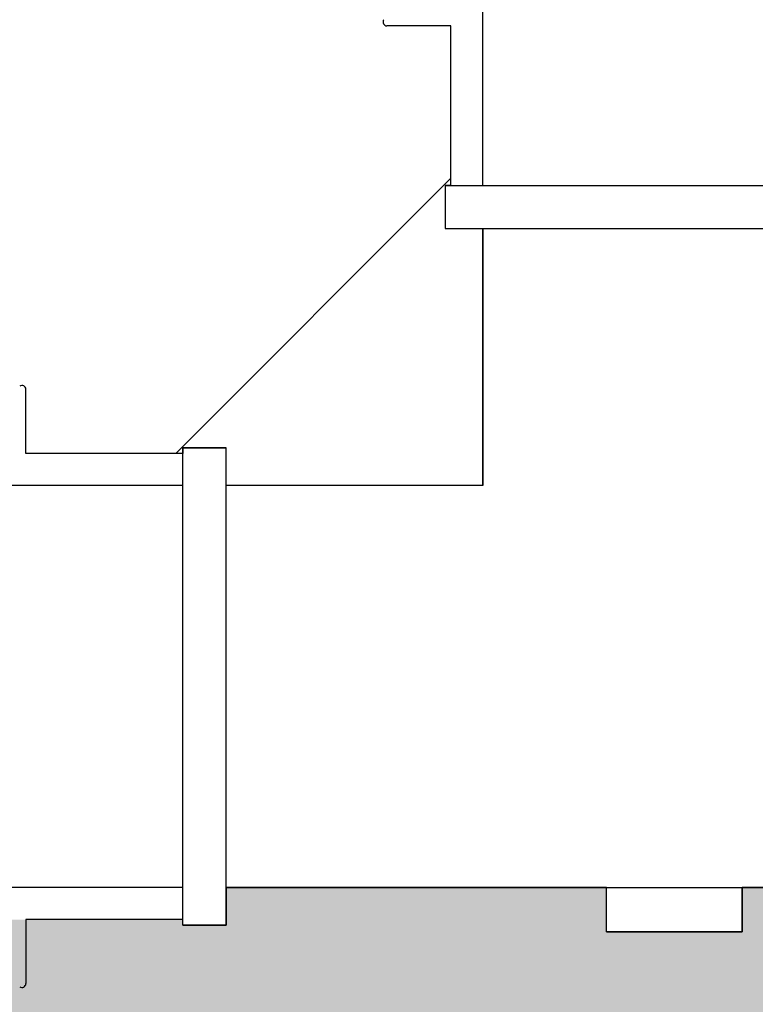
# Model space of a CAD drawing. Units: inches. Extents: x 2 to 98, y -48 to 167.
# Drawn here: x 49 to 50, y 140 to 141 of the extents above; entities that cross this region are included whole.
import ezdxf

# ---------------------------------------------------------------- set-up
doc = ezdxf.new("R2010")
doc.units = ezdxf.units.IN
doc.header["$MEASUREMENT"] = 0
for name, color, linetype in [('HI Deatil 2', 1, 'Continuous'), ('HI Detail 3', 249, 'Continuous'), ('HI HATCH FILL', 9, 'Continuous')]:
    doc.layers.add(name, color=color, linetype=linetype)

msp = doc.modelspace()

# ---------------------------------------------------------------- hatches: boundary and pattern name
at = {"layer": 'HI HATCH FILL'}
h = msp.add_hatch(dxfattribs=at)
h.set_pattern_fill('AR-CONC', color=256, scale=0.5)
h.set_pattern_definition([(50, (6.922097713860921, 127.4568727750005), (3.586300913003767, -0.3137606749129755), [0.375, -4.125]), (355, (6.922097713860921, 127.4568727750005), (-0.6937566680650001, 3.760960668500059), [0.3, -3.299999999999999]), (100.45144446, (7.220956118860921, 127.4307260550004), (2.892544233635559, 3.447199954843147), [0.3187009599999999, -3.505710559999998]), (46.18420000000001, (6.922097713860921, 128.4568727750005), (5.336206653357861, -0.8275964039653826), [0.5624999999999999, -6.187499999999998]), (96.63563549000003, (7.366781438860921, 128.3879062400004), (4.673309728371141, 4.870593003872752), [0.47805171, -5.258568799999999]), (351.18416399, (6.922097713860921, 128.4568727750005), (4.673309725273865, 4.87059300134995), [0.45, -4.950000004999999]), (21, (7.422097713860921, 128.2068727750004), (2.984535260592308, -2.013094453326694), [0.375, -4.125]), (326, (7.422097713860921, 128.2068727750004), (1.216576659607908, 3.625750225234265), [0.3, -3.299999999999999]), (71.45144474, (7.670808983860921, 128.0391149050005), (4.201111883649855, 1.612655764031769), [0.31870095, -3.505710559999999]), (37.5, (6.922097713860921, 127.4568727750005), (0.0607992765864534, 1.664469269156557), [0, -3.259999999999999, 0, -3.35, 0, -3.3125]), (7.499999999999999, (6.922097713860921, 127.4568727750005), (1.315347687210743, 1.972058559411801), [0, -1.909999999999999, 0, -3.185, 0, -1.262499999999999]), (327.5, (5.807097713860921, 127.4568727750005), (2.669112180862045, -0.1127743586718988), [0, -1.25, 0, -3.9, 0, -5.174999999999999]), (317.5, (5.307097713860921, 127.4568727750005), (2.915930846711931, 0.5005249116615886), [0, -1.625, 0, -2.589999999999999, 0, -3.674999999999999])])
h.paths.add_polyline_path([(34.06806644460778, 146.3359725805456), (29.90202786587406, 148.3295207410274), (27.64172982095749, 147.532101418771), (23.65296970435941, 148.108015131802), (20.99379570646579, 147.2219938561738), (17.75846788028786, 147.2219938561738), (14.61177869834944, 145.7157577456696), (12.75035719323807, 143.3235000692189), (10.44574011961572, 141.5957583494893), (9.913905320037088, 138.5832858381625), (8.141123045993481, 136.5454365558357), (8.34860262318466, 134.5822571417126), (6.922097713860921, 132.0434421394954), (7.200439734431597, 129.9915231611237), (9.653333045215732, 128.1482739487312), (11.86267620775822, 128.5134458940358), (15.16799269007561, 128.0787174568443), (20.01422094053316, 128.6307420377795), (25.85805718854988, 127.5686697093993), (27.42386983913752, 128.1835537195477), (32.96013591273982, 127.7084161677161), (35.39273729002537, 128.2953509442648), (38.91581575384748, 127.9040610932324), (40.56551139266753, 128.4071478786636), (44.84353499009659, 127.4568727750005), (50.0646332241406, 128.3931353753249), (53.12655741501112, 128.0281042343985), (59.81185370949595, 128.5874065146189), (62.77513852936545, 128.1360466126537), (67.20595576770074, 128.8412962598805), (69.46369641517424, 128.1642565520919), (73.07608250742248, 128.7002462723715), (74.93871874697798, 129.9979058090726), (76.2369201180793, 134.0883537049245), (75.58781943252859, 136.3733628638705), (76.2933636049247, 139.1097313441451), (75.50315420226048, 142.1846199686323), (75.86588036237538, 148.3565395044576), (75.38030347198696, 153.179701739884), (75.86567379883707, 154.8920597829175), (75.1804444462407, 157.8601472704089), (75.75146880893294, 160.8567742086153), (75.65773942976466, 164.2088282678801), (74.48690795316588, 165.6492497991384), (72.25332232945448, 166.69355551817), (69.6594810924928, 165.93733410539), (67.64204895409728, 166.2434236626375), (65.46250199512895, 165.4151812458742), (61.40962443887133, 164.6589598330943), (58.12674063944974, 162.7811853871616), (53.494478178652, 161.9129986553656), (51.96004088641586, 158.4981304565434), (49.35439325221728, 157.1669104140317), (48.89116688877186, 155.8646301711785), (47.00931026407272, 154.4176520913062), (44.83793664874565, 151.4947564222215), (42.29019253003821, 149.9320203049886), (40.75575523780208, 147.8194323490197), (37.80268768431233, 147.8194323490197)])
edge = h.paths.add_edge_path(flags=16)
edge.add_arc((25.82685940207122, 130.6994976786373), 13.8613934764019, 65.56705644763804, 174.6143272538688)
edge.add_line((12.02665751859001, 132.0005192321862), (72.32660801191975, 132.0005192321862))
edge.add_line((72.32660801191975, 132.0005192321862), (72.32660801191975, 163.0967188833296))
edge.add_arc((70.29545420288403, 140.6762260864976), 22.51230958939478, 84.82349807822071, 151.1312391590006)
edge.add_arc((35.56732645145049, 160.1576129510304), 17.30827964527691, 256.6141240901381, 330.15968034767104, ccw=False)
h = msp.add_hatch(dxfattribs=at)
h.set_pattern_fill('ANSI36', color=256, scale=3)
h.set_pattern_definition([(45, (12.4074936994924, 132.1644792158935), (0.1988737822087165, 0.729203868098627), [0.9375, -0.1875, 0, -0.1875])])
edge = h.paths.add_edge_path()
edge.add_arc((16.01932105626701, 136.7380584021359), 2.081620712646895, 183.173296658205, 353.8320803587464)
edge.add_line((18.08889184494183, 136.5144034402315), (18.35374705531617, 136.5144034721569))
edge.add_line((18.35374705531617, 136.5144034721569), (18.43715512003601, 136.4526108818886))
edge.add_arc((18.43927899004162, 136.4554776962771), 0.0035678352734809, 233.4672244095479, 359.999999999943)
edge.add_line((18.44284682531511, 136.4554776962771), (18.44284682531511, 136.5144034721569))
edge.add_line((18.44284682531511, 136.5144034721569), (18.58983175339565, 136.5144034721569))
edge.add_line((18.58983175339565, 136.5144034721569), (18.58983175339565, 136.5092206532606))
edge.add_line((18.58983175339565, 136.5092206532606), (18.62952064702434, 136.5092206532606))
edge.add_line((18.62952064702434, 136.5092206532605), (18.6295206470244, 136.5439089477827))
edge.add_line((18.6295206470244, 136.5439089477827), (18.86595105829681, 136.5439089477827))
edge.add_line((18.86595105829681, 136.5439089477827), (18.86595105829681, 136.3074785365103))
edge.add_line((18.86595105829681, 136.3074785365103), (18.83126276377478, 136.3074785365103))
edge.add_line((18.83126276377478, 136.3074785365103), (18.83126276377478, 136.2677896428816))
edge.add_line((18.83126276377478, 136.2677896428816), (18.8364014860775, 136.2677896428816))
edge.add_line((18.8364014860775, 136.2677896428816), (18.8364014860775, 136.1231914897435))
edge.add_line((18.8364014860775, 136.1231914897435), (18.77747571019776, 136.1231914897435))
edge.add_arc((18.77747571019776, 136.1196236544701), 0.0035678352735005, 90, 216.5327755904641)
edge.add_line((18.77460889580922, 136.1174997844644), (18.8364014860775, 136.0340917197446))
edge.add_line((18.83640169621368, 136.0340914361013), (18.83640199794359, 134.038509627142))
edge.add_line((18.83640199794359, 134.038509627142), (18.77460940767531, 133.9551015624222))
edge.add_arc((18.77747622206385, 133.9529776924166), 0.0035678352734809, 143.4672244095478, 269.9999999999414)
edge.add_line((18.77747622206385, 133.9494098571431), (18.83640199794359, 133.9494098571431))
edge.add_line((18.83640199794359, 133.9494098571431), (18.83640199794359, 133.8024249290625))
edge.add_line((18.83640199794359, 133.8024249290625), (18.83121917904742, 133.8024249290625))
edge.add_line((18.83121917904742, 133.8024249290625), (18.83121917904735, 133.7627360354338))
edge.add_line((18.83121917904735, 133.7627360354338), (18.8659074735695, 133.7627360354338))
edge.add_line((18.8659074735695, 133.7627360354338), (18.86590747356932, 133.5263056241614))
edge.add_line((18.86590747356932, 133.5263056241614), (18.79288327375263, 133.5263056241614))
edge.add_line((18.79288327375263, 133.5263056241614), (18.79288327375263, 133.1561413594778))
edge.add_line((18.79288327375263, 133.1561413594778), (18.97949609451086, 133.1561413594778))
edge.add_line((18.97949609451086, 133.1561413594778), (18.97949609451086, 133.1152106534698))
edge.add_line((18.97949609451086, 133.1152106534698), (19.10443633546753, 133.1152106534698))
edge.add_line((19.10443633546753, 133.1152106534698), (19.10443633546753, 133.1561413594778))
edge.add_line((19.10443633546753, 133.1561413594778), (19.47250214952543, 133.1561413594778))
edge.add_line((19.47250214952543, 133.1561413594778), (19.47250214952543, 133.1214530649557))
edge.add_line((19.47250214952543, 133.1214530649557), (19.51219104315413, 133.1214530649557))
edge.add_line((19.51219104315413, 133.1214530649557), (19.51219104315413, 133.1265917872586))
edge.add_line((19.51219104315413, 133.1265917872586), (19.6567891962922, 133.1265917872586))
edge.add_line((19.6567891962922, 133.1265917872586), (19.6567891962922, 133.0676660113788))
edge.add_arc((19.66035703156569, 133.0676660113788), 0.0035678352734863, 179.999999999886, 306.5327755903477)
edge.add_line((19.66248090157131, 133.0647991969902), (19.7458889662912, 133.1265917872586))
edge.add_line((19.74588896629121, 133.1265917872586), (25.75334463493176, 133.1265984921834))
edge.add_line((25.75334463493218, 133.1265981142346), (25.83675269965204, 133.0648055239663))
edge.add_arc((25.83887656965763, 133.0676723383548), 0.003567835273488, 233.467224409776, 360.000000000171)
edge.add_line((25.84244440493112, 133.0676723383549), (25.84244440493112, 133.1265981142346))
edge.add_line((25.84244440493112, 133.1265981142346), (25.98704255806919, 133.1265981142346))
edge.add_line((25.98704255806919, 133.1265981142346), (25.99382429003327, 133.1215034885252))
edge.add_line((25.99382429003327, 133.1215034885252), (26.03351318366199, 133.1215034885252))
edge.add_line((26.03351318366199, 133.1215034885252), (26.033513183662, 133.1561917830473))
edge.add_line((26.033513183662, 133.1561917830473), (26.19352761473857, 133.1561917830473))
edge.add_line((26.19352761473857, 133.1561917830473), (26.19352761473852, 132.8456023497999))
edge.add_line((26.19352761473852, 132.8456023497998), (26.19794167259398, 132.8349458714601))
edge.add_line((26.19794167259398, 132.8349458714601), (26.20859815093374, 132.8305318136047))
edge.add_line((26.20859815093374, 132.8305318136047), (26.36785480158486, 132.8305318136046))
edge.add_line((26.36785480158486, 132.8305318136046), (26.37851127992462, 132.8349458714601))
edge.add_line((26.37851127992462, 132.8349458714601), (26.38292533778002, 132.8456023497998))
edge.add_line((26.38292533778002, 132.8456023497998), (26.38292533778002, 132.9004499033224))
edge.add_line((26.38292533778002, 132.9004499033224), (26.50842388420625, 132.9004499033224))
edge.add_line((26.50842388420625, 132.9004499033224), (26.50842388420625, 132.7949561499558))
edge.add_line((26.50842388420625, 132.7949561499558), (26.51283794206163, 132.7842996716161))
edge.add_line((26.51283794206163, 132.7842996716161), (26.52349442040139, 132.7798856137606))
edge.add_line((26.52349442040139, 132.7798856137606), (29.08913458356102, 132.7798856137606))
edge.add_line((29.08913458356102, 132.7798856137606), (29.09979106190078, 132.7842996716161))
edge.add_line((29.09979106190078, 132.7842996716161), (29.10420511975616, 132.7949561499558))
edge.add_line((29.10420511975616, 132.7949561499558), (29.10420511975617, 132.9004499033224))
edge.add_line((29.10420511975617, 132.9004499033224), (29.22970366618239, 132.9004499033224))
edge.add_line((29.22970366618239, 132.9004499033224), (29.22970366618233, 132.8456023497998))
edge.add_line((29.22970366618233, 132.8456023497998), (29.2341177240378, 132.8349458714601))
edge.add_line((29.2341177240378, 132.8349458714601), (29.24477420237756, 132.8305318136046))
edge.add_line((29.24477420237756, 132.8305318136046), (29.40403085302867, 132.8305318136046))
edge.add_line((29.40403085302867, 132.8305318136046), (29.41468733136844, 132.8349458714601))
edge.add_line((29.41468733136844, 132.8349458714601), (29.4191013892239, 132.8456023497998))
edge.add_line((29.4191013892239, 132.8456023497998), (29.41910138922384, 133.1561917830472))
edge.add_line((29.41910138922384, 133.1561917830472), (29.57911582030042, 133.1561917830472))
edge.add_line((29.57911582030042, 133.1561917830472), (29.57911582030042, 133.1215034885252))
edge.add_line((29.57911582030042, 133.1215034885252), (29.61880471392914, 133.1215034885252))
edge.add_line((29.61880471392914, 133.1215034885252), (29.62558644589322, 133.1265981142346))
edge.add_line((29.62558644589322, 133.1265981142346), (29.7701845990313, 133.1265981142346))
edge.add_line((29.7701845990313, 133.1265981142346), (29.7701845990313, 133.0676723383549))
edge.add_arc((29.77375243430478, 133.0676723383548), 0.003567835273488, 179.999999999829, 306.532775590224)
edge.add_line((29.77587630431037, 133.0648055239663), (29.85928436903023, 133.1265981142346))
edge.add_line((29.85928436903023, 133.1265981142346), (68.95257496880049, 133.1266463385275))
edge.add_line((68.95257496880049, 133.1266463385275), (69.03598303352038, 133.0648537482592))
edge.add_arc((69.03810690352594, 133.0677205626477), 0.0035678352734809, 233.4672244095479, 359.9999999999414)
edge.add_line((69.04167473879943, 133.0677205626477), (69.04167473879943, 133.1266463385275))
edge.add_line((69.04167473879943, 133.1266463385275), (69.1862728919375, 133.1266463385275))
edge.add_line((69.1862728919375, 133.1266463385275), (69.19305462390162, 133.1214635196313))
edge.add_line((69.19305462390162, 133.1214635196313), (69.23274351753031, 133.1214635196313))
edge.add_line((69.23274351753031, 133.1214635196313), (69.23274351753031, 133.1561518141533))
edge.add_line((69.23274351753031, 133.1561518141533), (69.39275794860691, 133.1561518141533))
edge.add_line((69.39275794860691, 133.1561518141533), (69.39275794860683, 132.8275155990617))
edge.add_line((69.39275794860683, 132.8275155990617), (69.3971720064623, 132.8168591207219))
edge.add_line((69.3971720064623, 132.8168591207219), (69.40782848480205, 132.8124450628665))
edge.add_line((69.40782848480205, 132.8124450628665), (69.45488039995456, 132.8124450628665))
edge.add_line((69.45488039995456, 132.8124450628665), (69.56708513545317, 132.8124450628665))
edge.add_line((69.56708513545317, 132.8124450628665), (69.57774161379292, 132.8168591207219))
edge.add_line((69.57774161379292, 132.8168591207219), (69.58215567164837, 132.8275155990617))
edge.add_line((69.58215567164837, 132.8275155990617), (69.58215567164837, 132.8823631525843))
edge.add_line((69.58215567164837, 132.8823631525843), (69.7076542180746, 132.8823631525843))
edge.add_line((69.7076542180746, 132.8823631525843), (69.7076542180746, 132.7874281039601))
edge.add_line((69.7076542180746, 132.7874281039601), (69.71198435142149, 132.776974237307))
edge.add_line((69.71198435142149, 132.776974237307), (69.72243821807456, 132.7726441039601))
edge.add_line((69.72243821807456, 132.7726441039601), (70.70614781120194, 132.77264410396))
edge.add_line((70.70614781120194, 132.77264410396), (70.81182659155326, 132.7856106624039))
edge.add_line((70.81182659155326, 132.7856106624039), (70.90277982935521, 132.8118584470258))
edge.add_line((70.90277982935521, 132.8118584470258), (70.98454401934757, 132.8490247450217))
edge.add_line((70.98454401934757, 132.8490247450217), (71.08245096679158, 132.914678406565))
edge.add_line((71.08245096679158, 132.914678406565), (71.1652968217952, 132.9959023138973))
edge.add_line((71.1652968217952, 132.9959023138973), (71.22364856106358, 133.0768088720067))
edge.add_line((71.22364856106358, 133.0768088720067), (71.26339114370896, 133.1535598239416))
edge.add_line((71.26339114370896, 133.1535598239416), (71.29540490480922, 133.2464272532818))
edge.add_line((71.29540490480922, 133.2464272532818), (71.31125543675633, 133.3301511296767))
edge.add_line((71.31125543675633, 133.3301511296767), (71.31125543675635, 134.4249117773691))
edge.add_line((71.31125543675635, 134.4249117773691), (71.30692530340936, 134.4353656440221))
edge.add_line((71.30692530340936, 134.4353656440221), (71.29647143675629, 134.4396957773691))
edge.add_line((71.29647143675629, 134.4396957773691), (71.20153638813213, 134.4396957773691))
edge.add_line((71.20153638813213, 134.4396957773691), (71.20153638813213, 139.4324166980541))
edge.add_line((71.20153638813213, 139.4324166980541), (71.30703014149864, 139.432416698054))
edge.add_line((71.30703014149864, 139.432416698054), (71.31768661983843, 139.4368307559095))
edge.add_line((71.31768661983843, 139.4368307559095), (71.3221006776939, 139.4474872342493))
edge.add_line((71.3221006776939, 139.4474872342493), (71.32210067769392, 142.0131273974089))
edge.add_line((71.32210067769392, 142.0131273974089), (71.31768661983843, 142.0237838757486))
edge.add_line((71.31768661983843, 142.0237838757486), (71.30703014149867, 142.028197933604))
edge.add_line((71.30703014149867, 142.028197933604), (71.20153638813213, 142.028197933604))
edge.add_line((71.20153638813213, 142.028197933604), (71.20153638813213, 143.6417155174623))
edge.add_spline(control_points=[(71.20153638813211, 143.6417155174632), (71.36185305277388, 143.634632309981), (71.53485130440248, 143.6273331029305), (71.72228111732552, 143.6198243562941)], knot_values=[0.324537665333263, 0.324537665333263, 0.324537665333263, 0.324537665333263, 0.4074692138739114, 0.4074692138739114, 0.4074692138739114, 0.4074692138739114], degree=3, periodic=0)
edge.add_spline(control_points=[(71.7222811173255, 143.6198243562941), (71.71918528657399, 144.1007644921938), (71.75619668078741, 145.2489001030286), (71.81172816926204, 145.6563930772261), (71.84939703533983, 145.9662502418099), (71.85053108984064, 145.9756165925019)], knot_values=[9.969287456970871, 9.969287456970871, 9.969287456970871, 9.969287456970871, 10.00798879027081, 10.20707339787407, 10.21329951643882, 10.21329951643882, 10.21329951643882, 10.21329951643882], degree=3, periodic=0)
edge.add_spline(control_points=[(71.85053108984063, 145.9756165925019), (71.93756847827329, 145.9720976648517), (72.00034842803757, 145.9696013836299), (72.06475623866052, 145.9670823208313)], knot_values=[0.3042462615990615, 0.3042462615990615, 0.3042462615990615, 0.3042462615990615, 0.3316950276327675, 0.3316950276327675, 0.3316950276327675, 0.3316950276327675], degree=3, periodic=0)
edge.add_spline(control_points=[(72.06475623866052, 145.9670823208313), (71.94193269633979, 144.6862164235556), (71.87398955024676, 143.2217895869852), (72.06970962297754, 141.2238941592227), (72.0865848628809, 139.2334094585819), (71.85032711522803, 137.3441356965808), (71.91782953784337, 135.7416267714838), (72.06817288009749, 134.5994924697765), (72.05783838584875, 133.163386852828), (71.94705517817101, 132.3337378434982)], knot_values=[10.40667066750531, 10.40667066750531, 10.40667066750531, 10.40667066750531, 11, 12, 13, 14, 15, 16, 16.67268619027006, 16.67268619027006, 16.67268619027006, 16.67268619027006], degree=3, periodic=0)
edge.add_spline(control_points=[(71.94705517817098, 132.333737843498), (71.22428882013233, 132.39125688286), (70.06127225527615, 132.3060927736737), (67.91783686333046, 132.3826120874772), (64.58252889247609, 132.6268162469818), (62.24568854636965, 132.3507594120174), (59.61143258181374, 132.4887878294996), (57.18847603919659, 132.2883204265966), (55.15619319942477, 132.2883204265966), (53.47688542807777, 132.4273134694737), (51.8831476658442, 132.512847359571), (49.88295284798898, 132.2990121628588), (46.79174333994086, 132.3097038991209), (44.81294151203127, 132.5021556233088), (43.24059576440885, 132.3845462886905), (41.58522758174678, 132.2506109285718), (39.81878829053113, 132.3798087333238), (38.58012646753224, 132.2829105565606), (36.79214496017124, 132.3690422692389), (35.55348313717235, 132.3582758051541), (35.17649923130324, 132.239844464487), (33.23772416159471, 132.1644792158935), (31.16969725801658, 132.3905751974085), (28.48321895094853, 132.3023562918548), (26.87087619283147, 132.4537883347836), (24.82568967580141, 132.3131729673787), (21.51590865075514, 132.2714618769595), (19.91840024481177, 132.3669993944413), (18.38233401971183, 132.3874717532923), (16.62097817262844, 132.1963967183287), (14.897080251975, 132.3048237689377), (13.58497570694568, 132.3667969057217), (12.4074936994924, 132.3773238313923)], knot_values=[0.297428013502345, 0.297428013502345, 0.297428013502345, 0.297428013502345, 1, 2, 3, 4, 5, 6, 7, 8, 9, 10, 11, 12, 13, 14, 15, 16, 17, 18, 19, 20, 21, 22, 23, 24, 25, 26, 27, 28, 29, 29.78111748911145, 29.78111748911145, 29.78111748911145, 29.78111748911145], degree=3, periodic=0)
edge.add_spline(control_points=[(12.40749369949242, 132.3773238313923), (12.74897253494825, 133.4680634744572), (12.9602131690288, 134.451800338629), (13.62909527755577, 135.6467502665193), (13.78842142109238, 136.233910393448), (13.94089215097867, 136.6228278637262)], knot_values=[0.0387002989128298, 0.0387002989128298, 0.0387002989128298, 0.0387002989128298, 1, 2, 2.880016308721275, 2.880016308721275, 2.880016308721275, 2.880016308721275], degree=3, periodic=0)
h = msp.add_hatch(dxfattribs=at)
h.set_pattern_fill('ANSI36', color=256, scale=3)
h.set_pattern_definition([(45, (14.92342105575604, 136.9140732124663), (0.1988737822087165, 0.729203868098627), [0.9375, -0.1875, 0, -0.1875])])
edge = h.paths.add_edge_path()
edge.add_spline(control_points=[(14.92342105575604, 138.5078459544146), (15.29247315219834, 139.0551303684262), (16.12649234471669, 139.9678873304369), (17.11340024789194, 140.9842773922363), (18.4056659749175, 141.8704616753381), (19.77306319209538, 142.8017063640131), (21.45173065625266, 143.42369502705), (23.33555439713245, 143.9548082929459), (25.12277172980464, 144.1479403467744), (27.15150483916216, 143.8341007003694), (28.43153889449496, 143.8099591347072), (30.21875622716715, 143.1098553806449), (32.97203715424797, 142.6753083773978), (34.87541879295242, 142.4952004165413), (36.54761247345124, 142.6471546112906), (38.31101652327396, 142.5255913026381), (40.49528823094874, 143.173489142582), (42.02322997223212, 143.6481917623948), (42.02322997223212, 143.6481917623948), (42.22645877385771, 143.7380676056863), (42.50758053163866, 143.861967679768)], knot_values=[4.014613387970102, 4.014613387970102, 4.014613387970102, 4.014613387970102, 5, 6, 7, 8, 9, 10, 11, 12, 13, 14, 15, 16, 17, 18, 19, 20, 20, 20.46106965688665, 20.46106965688665, 20.46106965688665, 20.46106965688665], degree=3, periodic=0)
edge.add_spline(control_points=[(42.50758053163867, 143.861967679768), (46.40879285999438, 143.9642762559617), (47.71272600569963, 143.7072499876051), (49.05093629136505, 143.5548365921606), (49.44544598339117, 143.5180064362885)], knot_values=[7.606300005236768, 7.606300005236768, 7.606300005236768, 7.606300005236768, 8.525777335668863, 8.919477330432095, 8.919477330432095, 8.919477330432095, 8.919477330432095], degree=3, periodic=0)
edge.add_line((49.44544598339117, 143.5180064362885), (49.44544598339115, 141.4366419023326))
edge.add_line((49.44544598339115, 141.4366419023326), (49.38365339312287, 141.3532338376128))
edge.add_arc((49.38652020751135, 141.3511099676072), 0.0035678352734809, 143.4672244095479, 269.999999999943)
edge.add_line((49.38652020751135, 141.3475421323337), (49.44544598339115, 141.3475421323337))
edge.add_line((49.44544598339115, 141.3475421323337), (49.44544598339115, 141.2005572042531))
edge.add_line((49.4454459833912, 141.2005572042531), (49.44026316449492, 141.2005572042531))
edge.add_line((49.44026316449492, 141.2005572042531), (49.44026316449492, 141.1608683106244))
edge.add_line((49.44026316449492, 141.1608683106244), (49.47495145901701, 141.1608683106244))
edge.add_line((49.47495145901701, 141.1608683106244), (49.47495145901701, 140.9244378993519))
edge.add_line((49.47495145901701, 140.9244378993519), (49.2385210477446, 140.9244378993519))
edge.add_line((49.2385210477446, 140.9244378993519), (49.2385210477446, 140.959126193874))
edge.add_line((49.2385210477446, 140.959126193874), (49.19883215411591, 140.9591261938741))
edge.add_line((49.19883215411591, 140.9591261938741), (49.1988321541159, 140.9539874715713))
edge.add_line((49.19883215411591, 140.9539874715713), (49.05423400097783, 140.9539874715713))
edge.add_line((49.05423400097783, 140.9539874715713), (49.05423400097783, 141.012913247451))
edge.add_arc((49.05066616570434, 141.012913247451), 0.0035678352735005, 0, 126.5327755904643)
edge.add_line((49.04854229569872, 141.0157800618396), (48.96513423097889, 140.9539874715713))
edge.add_line((48.96513423097889, 140.9539874715713), (25.4629254486242, 140.9540029769071))
edge.add_line((25.4629254486242, 140.9540029769071), (25.37951738390434, 141.0157955671754))
edge.add_arc((25.37739351389875, 141.0129287527869), 0.0035678352734809, 53.46722440954895, 179.999999999943)
edge.add_line((25.37382567862526, 141.0129287527869), (25.37382567862526, 140.9540029769071))
edge.add_line((25.37382567862526, 140.9540029769071), (25.22922752548718, 140.9540029769071))
edge.add_line((25.22922752548718, 140.9540029769071), (25.2224457935231, 140.9591857958033))
edge.add_line((25.2224457935231, 140.9591857958033), (25.18275689989438, 140.9591857958033))
edge.add_line((25.18275689989438, 140.9591857958033), (25.18275689989438, 140.9244975012813))
edge.add_line((25.18275689989438, 140.9244975012813), (25.02274246881781, 140.9244975012813))
edge.add_line((25.02274246881781, 140.9244975012813), (25.02274246881781, 141.2531337163728))
edge.add_line((25.02274246881781, 141.2531337163729), (25.0183284109624, 141.2637901947126))
edge.add_line((25.0183284109624, 141.2637901947126), (25.00767193262264, 141.2682042525681))
edge.add_line((25.00767193262264, 141.268204252568), (24.84841528197152, 141.268204252568))
edge.add_line((24.84841528197152, 141.268204252568), (24.83775880363176, 141.2637901947126))
edge.add_line((24.83775880363176, 141.2637901947126), (24.83334474577635, 141.2531337163729))
edge.add_line((24.83334474577635, 141.2531337163729), (24.83334474577635, 141.1982861628503))
edge.add_line((24.83334474577635, 141.1982861628503), (24.70784619935012, 141.1982861628503))
edge.add_line((24.70784619935012, 141.1982861628503), (24.70784619935012, 141.3037799162169))
edge.add_line((24.70784619935012, 141.3037799162169), (24.70343214149475, 141.3144363945566))
edge.add_line((24.70343214149475, 141.3144363945566), (24.69277566315498, 141.3188504524121))
edge.add_line((24.69277566315498, 141.3188504524121), (23.98011742230873, 141.3188504524121))
edge.add_line((23.98011742230873, 141.3188504524121), (23.9801174223087, 141.7774095919337))
edge.add_line((23.9801174223087, 141.7774095919337), (23.97570529789954, 141.7880614025212))
edge.add_line((23.97570529789954, 141.7880614025212), (23.96505348731206, 141.7924735269303))
edge.add_line((23.96505348731206, 141.7924735269303), (23.79822544084667, 141.7924735269303))
edge.add_line((23.79822544084667, 141.7924735269303), (23.79822544084667, 141.9315581073131))
edge.add_line((23.79822544084667, 141.9315581073131), (23.83044013183845, 141.9315581073131))
edge.add_line((23.83044013183845, 141.9315581073131), (23.83044013183845, 141.9062191463195))
edge.add_line((23.83044013183845, 141.9062191463195), (23.87012902546715, 141.9062191463195))
edge.add_line((23.87012902546715, 141.9062191463195), (23.87012902546715, 141.9409074408416))
edge.add_line((23.87012902546715, 141.9409074408416), (23.89855314376955, 141.9409074408416))
edge.add_line((23.89855314376955, 141.9409074408416), (23.89855314376955, 141.8839352237108))
edge.add_line((23.89855314376955, 141.8839352237108), (25.14716836231226, 141.8839352237108))
edge.add_arc((25.79693899167653, 142.1259895731834), 0.69339179320429, 200.4315075725181, 519.5684924274797)
edge.add_line((25.14716836231226, 142.3680439226561), (23.89855314376955, 142.3680439226561))
edge.add_line((23.89855314376955, 142.3680439226561), (23.89855314376955, 142.3110717055252))
edge.add_line((23.89855314376955, 142.3110717055252), (23.87012902546715, 142.3110717055252))
edge.add_line((23.87012902546715, 142.3110717055252), (23.87012902546715, 142.3457600000472))
edge.add_line((23.87012902546715, 142.3457600000472), (23.83044013183845, 142.3457600000472))
edge.add_line((23.83044013183845, 142.3457600000472), (23.83044013183845, 142.3017223719966))
edge.add_line((23.83044013183845, 142.3017223719966), (23.79822544084667, 142.3017223719966))
edge.add_line((23.79822544084667, 142.3017223719966), (23.79822544084667, 142.4114183958078))
edge.add_line((23.79822544084667, 142.4114183958078), (23.03767651744597, 142.4114183958078))
edge.add_line((23.03767651744597, 142.4114183958078), (23.03767651744597, 141.7924735269303))
edge.add_line((23.03767651744597, 141.7924735269303), (22.85485767583843, 141.7924735269303))
edge.add_line((22.85485767583843, 141.7924735269303), (22.84420586525094, 141.7880614025212))
edge.add_line((22.84420586525094, 141.7880614025212), (22.83979374084177, 141.7774095919337))
edge.add_line((22.83979374084177, 141.7774095919337), (22.83979374084175, 141.3188504524118))
edge.add_line((22.83979374084175, 141.3188504524118), (22.12713549999536, 141.3188504524121))
edge.add_line((22.12713549999536, 141.3188504524121), (22.11647902165559, 141.3144363945566))
edge.add_line((22.11647902165559, 141.3144363945566), (22.11206496380022, 141.3037799162169))
edge.add_line((22.11206496380022, 141.3037799162169), (22.11206496380022, 141.1982861628503))
edge.add_line((22.11206496380022, 141.1982861628503), (21.98656641737398, 141.1982861628503))
edge.add_line((21.98656641737398, 141.1982861628503), (21.98656641737398, 141.2531337163728))
edge.add_line((21.98656641737398, 141.2531337163729), (21.98215235951858, 141.2637901947126))
edge.add_line((21.98215235951858, 141.2637901947126), (21.97149588117882, 141.268204252568))
edge.add_line((21.97149588117882, 141.268204252568), (21.8122392305277, 141.268204252568))
edge.add_line((21.8122392305277, 141.268204252568), (21.80158275218794, 141.2637901947126))
edge.add_line((21.80158275218794, 141.2637901947126), (21.79716869433248, 141.2531337163729))
edge.add_line((21.79716869433248, 141.2531337163729), (21.79716869433253, 140.9244975012813))
edge.add_line((21.79716869433253, 140.9244975012813), (21.63715426325595, 140.9244975012813))
edge.add_line((21.63715426325595, 140.9244975012813), (21.63715426325596, 140.9591857958033))
edge.add_line((21.63715426325596, 140.9591857958033), (21.59746536962724, 140.9591857958033))
edge.add_line((21.59746536962724, 140.9591857958033), (21.59068363766316, 140.9540029769071))
edge.add_line((21.59068363766316, 140.9540029769071), (21.44608548452508, 140.9540029769071))
edge.add_line((21.44608548452508, 140.9540029769071), (21.44608548452508, 141.0129287527869))
edge.add_arc((21.44251764925159, 141.0129287527869), 0.0035678352734809, 5.69955e-11, 126.532775590451)
edge.add_line((21.440393779246, 141.0157955671754), (21.35698571452614, 140.9540029769071))
edge.add_line((21.35698571452614, 140.9540029769071), (19.748318929725, 140.9540038803694))
edge.add_line((19.748318929725, 140.9540038803694), (19.66491086500511, 141.0157964706376))
edge.add_arc((19.66278699499955, 141.0129296562491), 0.0035678352734809, 53.46722440954792, 179.9999999999413)
edge.add_line((19.65921915972607, 141.0129296562491), (19.65921915972607, 140.9540038803694))
edge.add_line((19.65921915972607, 140.9540038803694), (19.51223423164547, 140.9540038803694))
edge.add_line((19.51223423164547, 140.9540038803691), (19.51223423164547, 140.9591866992655))
edge.add_line((19.51223423164547, 140.9591866992655), (19.47254533801678, 140.9591866992656))
edge.add_line((19.47254533801678, 140.9591866992656), (19.47254533801678, 140.9244984047434))
edge.add_line((19.47254533801678, 140.9244984047434), (19.23611492674431, 140.9244984047434))
edge.add_line((19.23611492674431, 140.9244984047434), (19.23611492674431, 140.9975226045603))
edge.add_line((19.23611492674431, 140.9975226045603), (18.86595066206078, 140.9975226045603))
edge.add_line((18.86595066206078, 140.9975226045603), (18.86595066206078, 140.8109097838021))
edge.add_line((18.86595066206078, 140.8109097838021), (18.82501995605279, 140.8109097838021))
edge.add_line((18.82501995605279, 140.8109097838021), (18.82501995605279, 140.6859695428454))
edge.add_line((18.82501995605279, 140.6859695428454), (18.86595066206078, 140.6859695428454))
edge.add_line((18.86595066206078, 140.6859695428454), (18.86595066206078, 140.3179037287875))
edge.add_line((18.86595066206078, 140.3179037287875), (18.8312623675387, 140.3179037287875))
edge.add_line((18.8312623675387, 140.3179037287875), (18.8312623675387, 140.2782148351588))
edge.add_line((18.8312623675387, 140.2782148351588), (18.83640108984153, 140.2782148351588))
edge.add_line((18.83640108984153, 140.2782148351588), (18.83640108984153, 140.1336166820208))
edge.add_line((18.83640108984153, 140.1336166820208), (18.77747531396173, 140.1336166820208))
edge.add_arc((18.77747531396173, 140.1300488467473), 0.0035678352734863, 89.99999999988601, 216.5327755903477)
edge.add_line((18.77460849957319, 140.1279249767416), (18.83640108984153, 140.0445169120217))
edge.add_line((18.83640108984147, 140.0445169120217), (18.8364014860775, 137.4238904405044))
edge.add_line((18.8364014860775, 137.4238904405044), (18.77460889580922, 137.3404823757845))
edge.add_arc((18.7774757101977, 137.338358505779), 0.0035678352734863, 143.4672244096514, 270.0000000001173)
edge.add_line((18.77747571019776, 137.3347906705055), (18.8364014860775, 137.3347906705055))
edge.add_line((18.8364014860775, 137.3347906705055), (18.8364014860775, 137.1901925173674))
edge.add_line((18.8364014860775, 137.1901925173674), (18.83126276377478, 137.1901925173674))
edge.add_line((18.83126276377478, 137.1901925173674), (18.83126276377478, 137.1505036237387))
edge.add_line((18.83126276377478, 137.1505036237387), (18.86595105829681, 137.1505036237387))
edge.add_line((18.86595105829681, 137.1505036237387), (18.86595105829681, 136.9140732124663))
edge.add_line((18.86595105829681, 136.9140732124663), (18.6295206470244, 136.9140732124663))
edge.add_line((18.6295206470244, 136.9140732124663), (18.6295206470244, 136.9487615069883))
edge.add_line((18.6295206470244, 136.9487615069883), (18.58983175339565, 136.9487615069883))
edge.add_line((18.58983175339565, 136.9487615069883), (18.58983175339565, 136.943666881279))
edge.add_line((18.58983175339565, 136.943666881279), (18.44284682531511, 136.943666881279))
edge.add_line((18.44284682531511, 136.943666881279), (18.44284682531511, 137.0025926571587))
edge.add_arc((18.43927899004162, 137.0025926571587), 0.003567835273488, 359.9999999998289, 486.5327755902218)
edge.add_line((18.43715512003601, 137.0054594715473), (18.35374705531617, 136.943666881279))
edge.add_line((18.35374705531617, 136.943666881279), (18.0907625731003, 136.9436668495791))
edge.add_arc((16.01932105626701, 136.7380584021359), 2.081620712646899, 5.668533263500679, 121.7669042859345)
h = msp.add_hatch(dxfattribs=at)
h.set_pattern_fill('ANSI36', color=256, scale=3)
h.set_pattern_definition([(45, (19.23607173825303, 133.5263056241614), (0.1988737822087165, 0.729203868098627), [0.9375, -0.1875, 0, -0.1875])])
edge = h.paths.add_edge_path()
edge.add_line((50.27152488701881, 140.4629314721809), (50.3549329517387, 140.5247240624492))
edge.add_arc((50.26940101701325, 140.4657982865693), 0.0035678352734863, 179.999999999886, 306.5327755903485)
edge.add_line((50.26583318173976, 140.5247240624492), (50.26583318173976, 140.4657982865693))
edge.add_line((50.12123502860169, 140.5247240624492), (50.26583318173976, 140.5247240624492))
edge.add_line((50.12123502860169, 140.5247240624492), (50.12123502860169, 140.5195853401463))
edge.add_line((50.12123502860169, 140.5195853401463), (50.08154613497294, 140.5195853401463))
edge.add_line((50.08154613497294, 140.5195853401463), (50.08154613497294, 140.5542736346685))
edge.add_line((50.08154613497294, 140.5542736346685), (49.71348032091509, 140.5542736346685))
edge.add_line((49.71348032091509, 140.5542736346685), (49.71348032091509, 140.5133429286605))
edge.add_line((49.71348032091509, 140.5133429286605), (49.58854007995836, 140.5133429286605))
edge.add_line((49.58854007995836, 140.5133429286605), (49.58854007995836, 140.5542736346685))
edge.add_line((49.58854007995836, 140.5542736346685), (49.2385210477446, 140.5542736346685))
edge.add_line((49.2385210477446, 140.5542736346685), (49.2385210477446, 140.5195853401463))
edge.add_line((49.2385210477446, 140.5195853401463), (49.19883215411591, 140.5195853401463))
edge.add_line((49.19883215411591, 140.5195853401463), (49.1988321541159, 140.5247240624491))
edge.add_line((49.19883215411591, 140.5247240624492), (49.05423400097783, 140.5247240624492))
edge.add_line((49.04854229569872, 140.4629314721809), (48.96513423097889, 140.5247240624492))
edge.add_arc((49.05066616570434, 140.4657982865693), 0.0035678352735005, 233.4672244095357, 360)
edge.add_line((49.05423400097783, 140.5247240624492), (49.05423400097783, 140.4657982865693))
edge.add_line((25.4629254486242, 140.524739567785), (48.96513423097889, 140.5247240624492))
edge.add_line((68.95257496880049, 140.5247430987836), (50.3549329517387, 140.5247240624492))
edge.add_line((69.03598303352038, 140.4629505085153), (68.95257496880049, 140.5247430987836))
edge.add_arc((69.03810690352594, 140.4658173229038), 0.0035678352734809, 233.4672244095479, 359.9999999999414)
edge.add_line((69.04167473879943, 140.5247430987836), (69.04167473879943, 140.4658173229038))
edge.add_line((69.1862728919375, 140.5247430987836), (69.04167473879943, 140.5247430987836))
edge.add_line((69.1862728919375, 140.5247430987836), (69.19305462390162, 140.5247430987836))
edge.add_line((69.19305462390162, 140.5247430987836), (69.19305462390162, 140.5195602798874))
edge.add_line((69.19305462390162, 140.5195602798874), (69.23274351753031, 140.5195602798874))
edge.add_line((69.23274351753031, 140.5195602798874), (69.23274351753031, 140.5542485744094))
edge.add_line((69.23274351753031, 140.5542485744094), (69.39275794860691, 140.5542485744094))
edge.add_line((69.39275794860691, 140.5542485744094), (69.39275794860683, 140.2256123593178))
edge.add_line((69.39275794860683, 140.2256123593178), (69.3971720064623, 140.2149558809781))
edge.add_line((69.3971720064623, 140.2149558809781), (69.40782848480205, 140.2105418231226))
edge.add_line((69.40782848480205, 140.2105418231226), (69.56708513545317, 140.2105418231227))
edge.add_line((69.56708513545317, 140.2105418231227), (69.57774161379292, 140.2149558809781))
edge.add_line((69.57774161379292, 140.2149558809781), (69.5821556716484, 140.2256123593178))
edge.add_line((69.5821556716484, 140.2256123593178), (69.5821556716484, 140.2804599128404))
edge.add_line((69.5821556716484, 140.2804599128404), (69.7076542180746, 140.2804599128404))
edge.add_line((69.7076542180746, 140.2804599128404), (69.7076542180746, 140.1752094100924))
edge.add_line((69.7076542180746, 140.1752094100924), (69.71206634248375, 140.1645575995049))
edge.add_line((69.71206634248375, 140.1645575995049), (69.72271815307124, 140.1601454750956))
edge.add_line((69.72271815307124, 140.1601454750957), (70.18127729259307, 140.1601454750957))
edge.add_line((70.18127729259307, 140.1601454750957), (70.18127729259282, 139.4474872342493))
edge.add_line((70.18127729259282, 139.4474872342493), (70.18569135044827, 139.4368307559095))
edge.add_line((70.18569135044827, 139.4368307559095), (70.19634782878802, 139.432416698054))
edge.add_line((70.19634782878802, 139.432416698054), (70.30184158215457, 139.432416698054))
edge.add_line((70.30184158215457, 139.432416698054), (70.30184158215462, 134.4396957773691))
edge.add_line((70.30184158215462, 134.4396957773691), (70.2069065335304, 134.4396957773691))
edge.add_line((70.2069065335304, 134.4396957773691), (70.19645266687733, 134.4353656440221))
edge.add_line((70.19645266687733, 134.4353656440221), (70.1921225335304, 134.4249117773691))
edge.add_line((70.1921225335304, 134.4249117773691), (70.1921225335304, 133.891777007186))
edge.add_line((70.1921225335304, 133.891777007186), (69.72243821807456, 133.891777007186))
edge.add_line((69.72243821807456, 133.891777007186), (69.71198435142149, 133.887446873839))
edge.add_line((69.71198435142149, 133.887446873839), (69.70765421807455, 133.876993007186))
edge.add_line((69.70765421807455, 133.876993007186), (69.70765421807452, 133.7820579585617))
edge.add_line((69.70765421807452, 133.7820579585617), (69.58215567164837, 133.7820579585617))
edge.add_line((69.58215567164837, 133.7820579585617), (69.58215567164837, 133.8369055120844))
edge.add_line((69.58215567164837, 133.8369055120844), (69.57774161379292, 133.8475619904241))
edge.add_line((69.57774161379292, 133.8475619904241), (69.56708513545317, 133.8519760482795))
edge.add_line((69.56708513545317, 133.8519760482795), (69.40782848480207, 133.8519760482796))
edge.add_line((69.40782848480207, 133.8519760482796), (69.3971720064623, 133.8475619904241))
edge.add_line((69.3971720064623, 133.8475619904241), (69.39275794860691, 133.8369055120844))
edge.add_line((69.39275794860691, 133.8369055120844), (69.39275794860686, 133.5263160788369))
edge.add_line((69.39275794860686, 133.5263160788369), (69.23274351753031, 133.5263160788368))
edge.add_line((69.23274351753031, 133.5263160788368), (69.23274351753031, 133.561004373359))
edge.add_line((69.23274351753031, 133.561004373359), (69.19305462390162, 133.561004373359))
edge.add_line((69.19305462390162, 133.561004373359), (69.1862728919375, 133.5559097476495))
edge.add_line((69.1862728919375, 133.5559097476495), (69.04167473879943, 133.5559097476495))
edge.add_line((69.03598303352038, 133.6177023379178), (68.95257496880049, 133.5559097476495))
edge.add_arc((69.03810690352594, 133.6148355235293), 0.003567835273488, 359.9999999998274, 486.5327755902228)
edge.add_line((69.04167473879943, 133.5559097476495), (69.04167473879943, 133.6148355235293))
edge.add_line((68.95257496880049, 133.5559097476495), (29.85928436903023, 133.5558615233567))
edge.add_line((29.77587630431037, 133.617654113625), (29.85928436903023, 133.5558615233567))
edge.add_arc((29.77375243430478, 133.6147872992365), 0.0035678352734809, 53.46722440954899, 179.999999999943)
edge.add_line((29.7701845990313, 133.5558615233567), (29.7701845990313, 133.6147872992365))
edge.add_line((29.62558644589322, 133.5558615233567), (29.7701845990313, 133.5558615233567))
edge.add_line((28.25616190496999, 134.5929952573594), (28.25616190496999, 134.39433207338))
edge.add_line((28.25616190496999, 134.3943320733799), (28.36141240771809, 134.3943320733799))
edge.add_line((28.36141240771809, 134.3943320733799), (28.37206421830558, 134.3899199489708))
edge.add_line((28.37206421830558, 134.3899199489708), (28.37647634271477, 134.3792681383833))
edge.add_line((28.37647634271477, 134.3792681383833), (28.37647634271477, 133.920708998862))
edge.add_line((28.37647634271477, 133.920708998862), (29.08913458356102, 133.9207089988617))
edge.add_line((29.08913458356102, 133.9207089988617), (29.09979106190078, 133.9162949410062))
edge.add_line((29.09979106190078, 133.9162949410062), (29.10420511975616, 133.9056384626665))
edge.add_line((29.10420511975616, 133.9056384626665), (29.10420511975616, 133.8001447092999))
edge.add_line((29.10420511975616, 133.8001447092999), (29.22970366618239, 133.8001447092999))
edge.add_line((29.22970366618239, 133.8001447092999), (29.22970366618239, 133.8549922628224))
edge.add_line((29.22970366618239, 133.8549922628225), (29.2341177240378, 133.8656487411622))
edge.add_line((29.2341177240378, 133.8656487411622), (29.24477420237756, 133.8700627990176))
edge.add_line((29.24477420237756, 133.8700627990176), (29.40403085302867, 133.8700627990177))
edge.add_line((29.40403085302867, 133.8700627990177), (29.41468733136844, 133.8656487411622))
edge.add_line((29.41468733136844, 133.8656487411622), (29.41910138922384, 133.8549922628225))
edge.add_line((29.41910138922384, 133.8549922628225), (29.41910138922384, 133.5263560477308))
edge.add_line((29.41910138922384, 133.5263560477308), (29.57911582030042, 133.5263560477308))
edge.add_line((29.57911582030042, 133.5263560477308), (29.57911582030042, 133.5610443422529))
edge.add_line((29.57911582030042, 133.5610443422529), (29.61880471392914, 133.5610443422529))
edge.add_line((29.61880471392914, 133.5610443422529), (29.62558644589322, 133.5558615233567))
edge.add_arc((27.80631450198127, 136.6254278159809), 2.081620712646893, 282.4803283051311, 617.5196716948686)
edge.add_line((25.98704255806919, 133.5558615233567), (25.99382429003327, 133.5610443422529))
edge.add_line((25.99382429003327, 133.5610443422529), (26.03351318366199, 133.5610443422529))
edge.add_line((26.03351318366199, 133.5610443422529), (26.03351318366199, 133.5263560477309))
edge.add_line((26.03351318366199, 133.5263560477309), (26.19352761473857, 133.5263560477309))
edge.add_line((26.19352761473857, 133.5263560477309), (26.19352761473857, 133.8549922628225))
edge.add_line((26.19352761473857, 133.8549922628225), (26.19794167259398, 133.8656487411623))
edge.add_line((26.19794167259398, 133.8656487411622), (26.20859815093374, 133.8700627990177))
edge.add_line((26.20859815093374, 133.8700627990177), (26.36785480158486, 133.8700627990176))
edge.add_line((26.36785480158486, 133.8700627990176), (26.37851127992462, 133.8656487411622))
edge.add_line((26.37851127992462, 133.8656487411622), (26.38292533778002, 133.8549922628225))
edge.add_line((26.38292533778002, 133.8549922628225), (26.38292533778002, 133.8001447092999))
edge.add_line((26.38292533778002, 133.8001447092999), (26.50842388420625, 133.8001447092999))
edge.add_line((26.50842388420625, 133.8001447092999), (26.50842388420625, 133.9056384626665))
edge.add_line((26.50842388420625, 133.9056384626665), (26.51283794206163, 133.9162949410062))
edge.add_line((26.51283794206163, 133.9162949410062), (26.52349442040139, 133.9207089988617))
edge.add_line((26.52349442040139, 133.9207089988617), (27.23615266124779, 133.9207089988614))
edge.add_line((27.23615266124779, 133.9207089988614), (27.23615266124781, 134.3792681383833))
edge.add_line((27.23615266124781, 134.3792681383833), (27.24056478565698, 134.3899199489708))
edge.add_line((27.24056478565698, 134.3899199489708), (27.25121659624446, 134.3943320733799))
edge.add_line((27.25121659624446, 134.3943320733799), (27.35646709899254, 134.3943320733799))
edge.add_line((27.35646709899254, 134.3943320733799), (27.35646709899254, 134.5929952573594))
edge.add_line((25.98704255806919, 133.5558615233567), (25.84244440493112, 133.5558615233567))
edge.add_line((25.83675269965204, 133.617654113625), (25.75334463493218, 133.5558615233567))
edge.add_arc((25.83887656965763, 133.6147872992365), 0.0035678352734809, 5.69955e-11, 126.532775590451)
edge.add_line((25.84244440493112, 133.5558615233567), (25.84244440493112, 133.6147872992365))
edge.add_line((25.75334463493176, 133.5558619035843), (19.7458889662912, 133.5558551963807))
edge.add_line((19.66248090157131, 133.6176477866489), (19.7458889662912, 133.5558551963807))
edge.add_arc((19.66035703156569, 133.6147809722605), 0.0035678352734863, 53.46722440965233, 180.0000000001155)
edge.add_line((19.6567891962922, 133.5558551963807), (19.6567891962922, 133.6147809722605))
edge.add_line((19.51219104315413, 133.5558551963807), (19.6567891962922, 133.5558551963807))
edge.add_line((19.51219104315418, 133.5558110997872), (19.51219104315418, 133.5609939186834))
edge.add_line((19.51219104315418, 133.5609939186834), (19.47250214952549, 133.5609939186835))
edge.add_line((19.47250214952549, 133.5609939186835), (19.47250214952543, 133.5263056241614))
edge.add_line((19.47250214952543, 133.5263056241614), (19.23607173825303, 133.5263056241614))
edge.add_line((19.23607173825303, 133.5263056241614), (19.23607173825303, 133.7627360354337))
edge.add_line((19.23607173825303, 133.7627360354337), (19.27076003277505, 133.7627360354337))
edge.add_line((19.27076003277505, 133.7627360354338), (19.27076003277505, 133.8024249290625))
edge.add_line((19.27076003277505, 133.8024249290625), (19.26562131047234, 133.8024249290625))
edge.add_line((19.32745799733402, 133.9551015624222), (19.26566540706573, 134.038509627142))
edge.add_arc((19.32459118294553, 133.9529776924166), 0.003567835273488, 269.9999999998274, 396.5327755902227)
edge.add_line((19.26566540706573, 133.9494098571431), (19.32459118294553, 133.9494098571431))
edge.add_line((19.26566540706573, 133.8024249290625), (19.26566540706573, 133.9494098571431))
edge.add_line((19.26566510533573, 136.0340920033877), (19.26566540706573, 134.038509627142))
edge.add_line((19.32745748546793, 136.1174997844644), (19.26566489519964, 136.0340917197446))
edge.add_arc((19.32459067107944, 136.1196236544701), 0.0035678352735005, 323.4672244095357, 450)
edge.add_line((19.26566489519964, 136.1231914897435), (19.32459067107944, 136.1231914897435))
edge.add_line((19.26566489519964, 136.2677896428816), (19.26566489519964, 136.1231914897435))
edge.add_line((19.26566489519964, 137.1901925173674), (19.27080361750247, 137.1901925173674))
edge.add_line((19.27080361750247, 137.1901925173674), (19.27080361750247, 137.1505036237387))
edge.add_line((19.27080361750247, 137.1505036237387), (19.23611532298034, 137.1505036237387))
edge.add_line((19.23611532298034, 137.1505036237387), (19.23611532298033, 136.7824378096808))
edge.add_line((19.23611532298033, 136.7824378096808), (19.27704602898833, 136.7824378096808))
edge.add_line((19.27704602898833, 136.7824378096808), (19.27704602898833, 136.6574975687241))
edge.add_line((19.27704602898833, 136.6574975687241), (19.23611532298033, 136.6574975687241))
edge.add_line((19.23611532298033, 136.6574975687241), (19.23611532298033, 136.3074785365103))
edge.add_line((19.23611532298033, 136.3074785365103), (19.27080361750247, 136.3074785365103))
edge.add_line((19.27080361750247, 136.3074785365103), (19.27080361750247, 136.2677896428816))
edge.add_line((19.27080361750247, 136.2677896428816), (19.26566489519965, 136.2677896428816))
edge.add_line((19.32745748546793, 137.3404823757845), (19.26566489519964, 137.4238904405044))
edge.add_arc((19.32459067107944, 137.338358505779), 0.0035678352734863, 269.999999999886, 396.5327755903485)
edge.add_line((19.26566489519964, 137.3347906705055), (19.32459067107944, 137.3347906705055))
edge.add_line((19.26566489519964, 137.1901925173674), (19.26566489519964, 137.3347906705055))
edge.add_line((19.26566449896362, 140.0445169120217), (19.26566489519964, 137.4238904405044))
edge.add_line((19.3274570892319, 140.1279249767416), (19.26566449896362, 140.0445169120217))
edge.add_arc((19.32459027484342, 140.1300488467473), 0.0035678352734863, 323.4672244096523, 450.0000000001156)
edge.add_line((19.26566449896362, 140.1336166820208), (19.32459027484342, 140.1336166820208))
edge.add_line((19.26566449896362, 140.2782148351588), (19.26566449896362, 140.1336166820208))
edge.add_line((19.26562040237016, 140.2782148351588), (19.27080322126639, 140.2782148351588))
edge.add_line((19.27080322126639, 140.2782148351588), (19.27080322126646, 140.3179037287875))
edge.add_line((19.27080322126646, 140.3179037287875), (19.23611492674431, 140.3179037287875))
edge.add_line((19.23611492674431, 140.3179037287875), (19.23611492674431, 140.5543341400599))
edge.add_line((19.23611492674431, 140.5543341400599), (19.4725453380167, 140.5543341400599))
edge.add_line((19.4725453380167, 140.5543341400599), (19.47254533801672, 140.5196458455379))
edge.add_line((19.47254533801672, 140.5196458455379), (19.5122342316454, 140.5196458455379))
edge.add_line((19.5122342316454, 140.5196458455379), (19.5122342316454, 140.5247845678406))
edge.add_line((19.66491086500511, 140.4629478809789), (19.748318929725, 140.5247404712472))
edge.add_arc((19.66278699499955, 140.4658146953674), 0.003567835273488, 179.9999999998274, 306.5327755902229)
edge.add_line((19.51223423164547, 140.5247404712472), (19.65921915972607, 140.5247404712472))
edge.add_line((19.65921915972607, 140.5247404712472), (19.65921915972607, 140.4658146953674))
edge.add_line((19.748318929725, 140.5247404712472), (21.35698571452615, 140.524739567785))
edge.add_line((21.440393779246, 140.4629469775168), (21.35698571452614, 140.524739567785))
edge.add_arc((21.44251764925159, 140.4658137919052), 0.003567835273488, 233.467224409776, 360.000000000171)
edge.add_line((21.44608548452508, 140.524739567785), (21.44608548452508, 140.4658137919053))
edge.add_line((21.59068363766316, 140.524739567785), (21.44608548452508, 140.524739567785))
edge.add_line((21.59068363766316, 140.524739567785), (21.59746536962724, 140.5196449420756))
edge.add_line((21.59746536962724, 140.5196449420756), (21.63715426325596, 140.5196449420756))
edge.add_line((21.63715426325596, 140.5196449420756), (21.63715426325596, 140.5543332365976))
edge.add_line((21.63715426325596, 140.5543332365976), (21.79716869433253, 140.5543332365976))
edge.add_line((21.79716869433253, 140.5543332365976), (21.79716869433248, 140.2437438033502))
edge.add_line((21.79716869433248, 140.2437438033502), (21.80158275218794, 140.2330873250105))
edge.add_line((21.80158275218794, 140.2330873250105), (21.8122392305277, 140.2286732671551))
edge.add_line((21.8122392305277, 140.2286732671551), (21.97149588117881, 140.228673267155))
edge.add_line((21.97149588117881, 140.228673267155), (21.98215235951858, 140.2330873250105))
edge.add_line((21.98215235951858, 140.2330873250105), (21.98656641737404, 140.2437438033502))
edge.add_line((21.98656641737404, 140.2437438033502), (21.98656641737404, 140.2985913568728))
edge.add_line((21.98656641737404, 140.2985913568728), (22.11206496380022, 140.2985913568728))
edge.add_line((22.11206496380022, 140.2985913568728), (22.11206496380022, 140.1930976035062))
edge.add_line((22.11206496380022, 140.1930976035062), (22.11647902165559, 140.1824411251665))
edge.add_line((22.11647902165559, 140.1824411251665), (22.12713549999536, 140.178027067311))
edge.add_line((22.12713549999536, 140.178027067311), (24.69277566315498, 140.178027067311))
edge.add_line((24.69277566315498, 140.178027067311), (24.70343214149475, 140.1824411251665))
edge.add_line((24.70343214149475, 140.1824411251665), (24.70784619935012, 140.1930976035062))
edge.add_line((24.70784619935012, 140.1930976035062), (24.70784619935012, 140.2985913568728))
edge.add_line((24.70784619935012, 140.2985913568728), (24.83334474577635, 140.2985913568728))
edge.add_line((24.83334474577635, 140.2985913568728), (24.83334474577635, 140.2437438033502))
edge.add_line((24.83334474577635, 140.2437438033502), (24.83775880363176, 140.2330873250105))
edge.add_line((24.83775880363176, 140.2330873250105), (24.84841528197152, 140.228673267155))
edge.add_line((24.84841528197152, 140.228673267155), (25.00767193262264, 140.228673267155))
edge.add_line((25.00767193262264, 140.228673267155), (25.0183284109624, 140.2330873250105))
edge.add_line((25.0183284109624, 140.2330873250105), (25.02274246881786, 140.2437438033502))
edge.add_line((25.02274246881786, 140.2437438033502), (25.02274246881789, 140.5543332365976))
edge.add_line((25.02274246881789, 140.5543332365976), (25.18275689989438, 140.5543332365977))
edge.add_line((25.18275689989438, 140.5543332365977), (25.18275689989438, 140.5196449420756))
edge.add_line((25.18275689989438, 140.5196449420756), (25.2224457935231, 140.5196449420756))
edge.add_line((25.2224457935231, 140.5196449420756), (25.22922752548718, 140.524739567785))
edge.add_line((25.22922752548718, 140.524739567785), (25.37382567862526, 140.524739567785))
edge.add_line((25.37951738390434, 140.4629469775168), (25.4629254486242, 140.524739567785))
edge.add_arc((25.37739351389875, 140.4658137919052), 0.003567835273488, 179.999999999829, 306.5327755902241)
edge.add_line((25.37382567862526, 140.524739567785), (25.37382567862526, 140.4658137919053))

# ---------------------------------------------------------------- linework, layer by layer
for points in [[(49.4454459833912, 141.2005572042531), (49.44026316449492, 141.2005572042531), (49.44026316449492, 141.1608683106244), (49.47495145901701, 141.1608683106244), (49.47495145901701, 140.9244378993519), (49.2385210477446, 140.9244378993519), (49.2385210477446, 140.959126193874), (49.19883215411591, 140.9591261938741), (49.1988321541159, 140.9539874715713)], [(50.12123502860169, 140.5247240624492), (50.12123502860169, 140.5195853401463), (50.08154613497294, 140.5195853401463), (50.08154613497294, 140.5542736346685), (49.71348032091509, 140.5542736346685), (49.71348032091509, 140.5133429286605), (49.58854007995836, 140.5133429286605), (49.58854007995836, 140.5542736346685), (49.2385210477446, 140.5542736346685), (49.2385210477446, 140.5195853401463), (49.19883215411591, 140.5195853401463), (49.1988321541159, 140.5247240624492)]]:
    msp.add_lwpolyline(points)
at = {"layer": 'HI Deatil 2'}
for p, q in [((49.44544598339115, 141.3475421323337), (49.38652020751135, 141.3475421323337)), ((49.44544598339115, 141.2005572042531), (49.44544598339115, 141.3475421323337)), ((49.05423400097783, 140.9539874715713), (49.05423400097783, 141.012913247451)), ((49.19883215411591, 140.9539874715713), (49.05423400097783, 140.9539874715713)), ((49.19883215411591, 140.5247240624492), (49.05423400097783, 140.5247240624492)), ((49.05423400097783, 140.5247240624492), (49.05423400097783, 140.4657982865693))]:
    msp.add_line(p, q, dxfattribs=at)
for centre, radius, start, end in [((49.38652020751135, 141.3511099676072), 0.0035678352734809, 143.4672244095479, 269.999999999943), ((49.05066616570434, 141.012913247451), 0.0035678352735005, 0, 126.5327755904644), ((49.05066616570434, 140.4657982865693), 0.0035678352735005, 233.4672244095355, 0)]:
    msp.add_arc(centre, radius, start, end, dxfattribs=at)
at = {"layer": 'HI Detail 3'}
for p, q in [((49.47495145901701, 141.2005572042531), (49.47495145901701, 141.3710397379766)), ((49.44026316449492, 141.2005572042531), (49.44026316449492, 141.1608683106244)), ((49.44026316449492, 141.2005572042531), (49.44544598339115, 141.2005572042531)), ((49.44544598339115, 141.2005572042531), (49.87470939251329, 141.2005572042531)), ((49.44026316449492, 141.1608683106244), (49.47495145901701, 141.1608683106244)), ((49.47495145901701, 141.1608683106244), (49.84511572370059, 141.1608683106244)), ((49.47495145901701, 140.924437899352), (49.47495145901701, 141.1608683106244)), ((49.19883215411591, 140.9539874715713), (49.19883215411591, 140.959126193874)), ((49.19883215411591, 140.959126193874), (49.2385210477446, 140.959126193874)), ((49.19883215411591, 140.5247240624492), (49.19883215411591, 140.9539874715713)), ((49.2385210477446, 140.924437899352), (49.2385210477446, 140.959126193874)), ((49.19883215411591, 140.924437899352), (49.02834962039242, 140.924437899352)), ((49.2385210477446, 140.5195853401463), (49.23852104774461, 140.924437899352)), ((49.47495145901701, 140.924437899352), (49.2385210477446, 140.924437899352)), ((49.19883215411591, 140.5542736346685), (49.02834962039242, 140.5542736346685)), ((49.2385210477446, 140.5542736346685), (49.2385210477446, 140.5195853401463)), ((49.2385210477446, 140.5542736346685), (49.58854007995836, 140.5542736346685)), ((49.58854007995836, 140.5133429286605), (49.58854007995836, 140.5542736346685)), ((49.58854007995836, 140.5542736346685), (49.71348032091508, 140.5542736346685)), ((49.71348032091509, 140.5133429286605), (49.71348032091509, 140.5542736346685)), ((49.71348032091508, 140.5542736346685), (50.08154613497294, 140.5542736346685)), ((49.19883215411591, 140.5195853401463), (49.19883215411591, 140.5247240624492)), ((49.19883215411591, 140.5195853401463), (49.2385210477446, 140.5195853401463)), ((49.58854007995836, 140.5133429286605), (49.71348032091509, 140.5133429286605))]:
    msp.add_line(p, q, dxfattribs=at)

doc.saveas('drawing.dxf')
